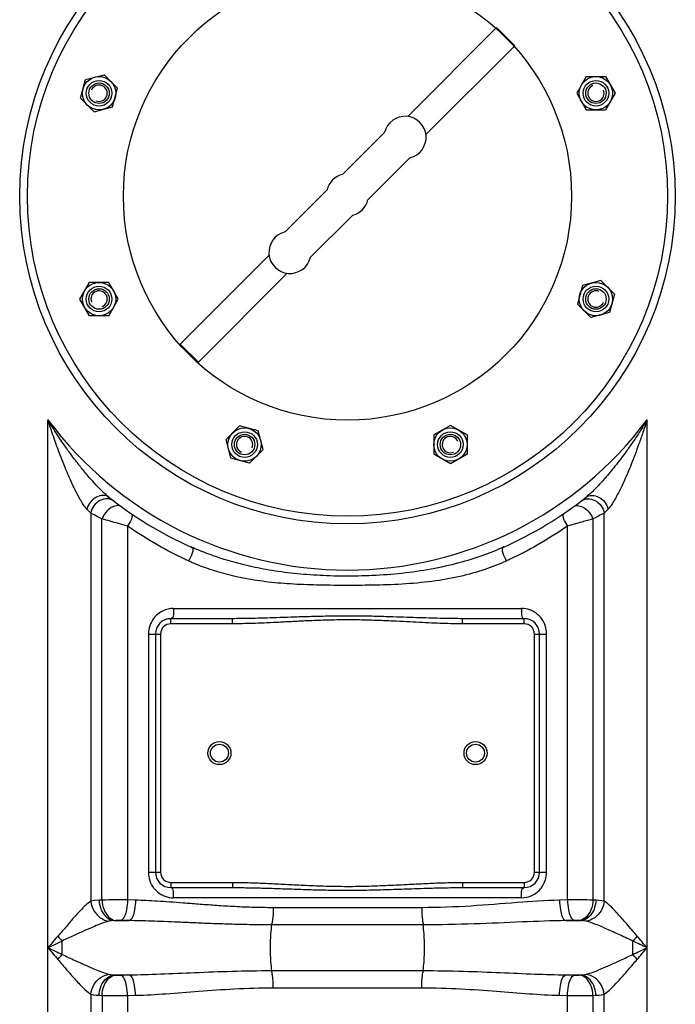
# Model space of a CAD drawing. Units: millimetres. Extents: x 13468 to 17308, y 4793 to 8485.
# Drawn here: x 16127 to 16383, y 7399 to 7783 of the extents above; entities that cross this region are included whole.
import ezdxf

# ---------------------------------------------------------------- set-up
doc = ezdxf.new("R2010")
doc.units = ezdxf.units.MM
doc.layers.add('anbauteile dünn', color=3, linetype='Continuous', lineweight=25)
doc.layers.add('körperlinien dünn', color=1, linetype='Continuous', lineweight=25)

msp = doc.modelspace()

# ---------------------------------------------------------------- linework, layer by layer
at = {"layer": 'anbauteile dünn'}
for p, q in [((16278.15, 7745.29), (16312.84, 7779.97)), ((16312.84, 7779.97), (16319.91, 7772.9)), ((16285.22, 7738.22), (16319.91, 7772.9)), ((16150.35, 7752.41), (16152.29, 7759.66)), ((16152.29, 7759.66), (16159.54, 7761.6)), ((16164.85, 7756.3), (16159.54, 7761.6)), ((16347.86, 7760.85), (16344.1, 7754.35)), ((16347.86, 7760.85), (16355.36, 7760.85)), ((16355.36, 7760.85), (16359.12, 7754.35)), ((16162.9, 7749.04), (16164.85, 7756.3)), ((16155.65, 7747.1), (16150.35, 7752.41)), ((16344.1, 7754.35), (16347.86, 7747.85)), ((16359.12, 7754.35), (16355.36, 7747.85)), ((16155.65, 7747.1), (16162.9, 7749.04)), ((16347.86, 7747.85), (16355.36, 7747.85)), ((16252.7, 7722.66), (16269.09, 7739.05)), ((16262.59, 7712.76), (16278.99, 7729.15)), ((16230.22, 7700.18), (16246.61, 7716.57)), ((16240.12, 7690.28), (16256.51, 7706.67)), ((16189.3, 7656.43), (16223.98, 7691.12)), ((16196.37, 7649.36), (16231.05, 7684.05)), ((16150.09, 7673.99), (16153.84, 7680.49)), ((16161.35, 7680.49), (16153.84, 7680.49)), ((16165.1, 7673.99), (16161.35, 7680.49)), ((16346.3, 7679.3), (16344.36, 7672.04)), ((16353.55, 7681.24), (16346.3, 7679.3)), ((16353.55, 7681.24), (16358.86, 7675.93)), ((16358.86, 7675.93), (16356.92, 7668.68)), ((16153.84, 7667.49), (16150.09, 7673.99)), ((16161.35, 7667.49), (16165.1, 7673.99)), ((16344.36, 7672.04), (16349.67, 7666.74)), ((16161.35, 7667.49), (16153.84, 7667.49)), ((16356.92, 7668.68), (16349.67, 7666.74)), ((16189.3, 7656.43), (16196.37, 7649.36)), ((16212.48, 7624.41), (16207.17, 7619.11)), ((16219.73, 7622.47), (16212.48, 7624.41)), ((16294.79, 7624.67), (16288.28, 7620.91)), ((16301.28, 7620.92), (16294.79, 7624.67)), ((16221.67, 7615.22), (16219.73, 7622.47)), ((16288.28, 7620.91), (16288.28, 7613.41)), ((16301.29, 7620.92), (16301.29, 7613.41)), ((16209.11, 7611.86), (16207.17, 7619.11)), ((16221.67, 7615.22), (16216.37, 7609.91)), ((16294.78, 7609.66), (16288.28, 7613.41)), ((16301.29, 7613.41), (16294.78, 7609.66)), ((16216.36, 7609.91), (16209.11, 7611.86))]:
    msp.add_line(p, q, dxfattribs=at)
for centre, radius in [((16254.6, 7714.17), 125), ((16254.6, 7714.17), 87.5), ((16254.6, 7714.17), 87.5), ((16157.6, 7754.35), 6.5), ((16157.6, 7754.35), 5), ((16157.6, 7754.35), 5), ((16157.6, 7754.35), 5), ((16351.61, 7754.35), 6.5), ((16351.61, 7754.35), 5), ((16351.61, 7754.35), 5), ((16351.61, 7754.35), 5), ((16157.6, 7754.35), 4), ((16351.61, 7754.35), 4), ((16157.6, 7673.99), 6.5), ((16157.6, 7673.99), 5), ((16157.6, 7673.99), 5), ((16157.6, 7673.99), 5), ((16351.61, 7673.99), 6.5), ((16351.61, 7673.99), 5), ((16351.61, 7673.99), 5), ((16351.61, 7673.99), 5), ((16157.6, 7673.99), 4), ((16351.61, 7673.99), 4), ((16214.42, 7617.16), 6.5), ((16214.42, 7617.16), 5), ((16214.42, 7617.16), 5), ((16214.42, 7617.16), 5), ((16214.42, 7617.16), 4), ((16294.78, 7617.16), 6.5), ((16294.78, 7617.16), 5), ((16294.78, 7617.16), 5), ((16294.78, 7617.16), 5), ((16294.78, 7617.16), 4)]:
    msp.add_circle(centre, radius, dxfattribs=at)
for centre, radius, start, end in [((16157.6, 7754.35), 3.2, 247.02, 156.974), ((16351.61, 7754.35), 3.2, 112.02, 21.974), ((16277.08, 7737.14), 8.22, 283.4271, 166.5729), ((16254.6, 7714.67), 8.22, 103.4271, 166.5729), ((16254.6, 7714.67), 8.22, 283.4271, 346.5729), ((16232.13, 7692.19), 8.22, 103.4271, 346.5729), ((16157.6, 7673.99), 3.2, 292.02, 201.974), ((16351.61, 7673.99), 3.2, 67.02, 336.974), ((16214.42, 7617.16), 3.2, 337.02, 246.974), ((16294.78, 7617.16), 3.2, 22.02, 291.974)]:
    msp.add_arc(centre, radius, start, end, dxfattribs=at)
for p in [(16163.87, 7752.67), (16345.98, 7751.1), (16163.23, 7677.24), (16345.33, 7675.67), (16216.1, 7623.44), (16291.53, 7622.79)]:
    msp.add_point(p, dxfattribs=at)
at = {"layer": 'körperlinien dünn'}
for p, q in [((16137.64, 6864.03), (16137.64, 7626.79)), ((16371.57, 6864.03), (16371.57, 7626.79)), ((16161.37, 7596.67), (16161.08, 7596.9)), ((16154.37, 7590.39), (16154.38, 7438.83)), ((16354.83, 7438.83), (16354.84, 7590.39)), ((16158.74, 7439.3), (16158.74, 7588.15)), ((16350.46, 7588.15), (16350.46, 7439.3)), ((16168.69, 7585.35), (16168.69, 7439.33)), ((16340.52, 7439.33), (16340.52, 7585.35)), ((16186.69, 7553.17), (16322.52, 7553.17)), ((16209.7, 7549.17), (16185.6, 7549.17)), ((16185.6, 7547.17), (16185.6, 7549.17)), ((16209.7, 7547.17), (16209.7, 7549.17)), ((16323.6, 7549.17), (16299.5, 7549.17)), ((16299.5, 7547.17), (16299.5, 7549.17)), ((16323.6, 7547.17), (16323.6, 7549.17)), ((16209.7, 7547.17), (16185.6, 7547.17)), ((16323.6, 7547.17), (16299.5, 7547.17)), ((16176.85, 7543.17), (16181.6, 7543.17)), ((16176.85, 7543.17), (16176.85, 7450.17)), ((16179.6, 7543.17), (16179.6, 7450.17)), ((16181.6, 7543.17), (16181.6, 7450.17)), ((16327.6, 7543.17), (16332.36, 7543.17)), ((16327.6, 7450.17), (16327.6, 7543.17)), ((16329.6, 7450.17), (16329.6, 7543.17)), ((16332.36, 7450.17), (16332.36, 7543.17)), ((16176.85, 7450.17), (16181.6, 7450.17)), ((16327.6, 7450.17), (16332.36, 7450.17)), ((16185.6, 7446.17), (16209.7, 7446.17)), ((16185.6, 7446.17), (16185.6, 7444.17)), ((16185.6, 7444.17), (16209.7, 7444.17)), ((16209.7, 7446.17), (16209.7, 7444.17)), ((16299.5, 7446.17), (16323.6, 7446.17)), ((16299.5, 7446.17), (16299.5, 7444.17)), ((16299.5, 7444.17), (16323.6, 7444.17)), ((16323.6, 7446.17), (16323.6, 7444.17)), ((16322.52, 7440.17), (16186.69, 7440.17)), ((16158.74, 7439.3), (16157.59, 7439.24)), ((16171.87, 7439.24), (16168.69, 7439.33)), ((16283.67, 7436.31), (16225.54, 7436.31)), ((16340.52, 7439.33), (16337.34, 7439.24)), ((16351.62, 7439.24), (16350.46, 7439.3)), ((16162.28, 7431.18), (16161.46, 7431.04)), ((16163.97, 7431.33), (16162.28, 7431.18)), ((16163.3, 7431.27), (16169.25, 7431.27)), ((16169.25, 7431.27), (16165.96, 7431.36)), ((16284.09, 7429.6), (16225.11, 7429.6)), ((16343.25, 7431.36), (16339.96, 7431.27)), ((16339.96, 7431.27), (16345.91, 7431.27)), ((16345.91, 7431.27), (16345.24, 7431.33)), ((16143.17, 7418.05), (16143.17, 7423.29)), ((16163.3, 7410.07), (16169.25, 7410.07)), ((16163.3, 7410.07), (16163.97, 7410.01)), ((16165.96, 7409.98), (16169.25, 7410.07)), ((16225.11, 7411.74), (16284.09, 7411.74)), ((16339.96, 7410.07), (16345.91, 7410.07)), ((16339.96, 7410.07), (16343.25, 7409.98)), ((16345.24, 7410.01), (16345.91, 7410.07)), ((16154.37, 7402.51), (16154.37, 6864.03)), ((16157.59, 7402.1), (16158.75, 7402.04)), ((16158.75, 7402.04), (16158.74, 6631.38)), ((16168.69, 7402.01), (16171.87, 7402.1)), ((16168.69, 7402.01), (16168.69, 7204.76)), ((16225.54, 7405.03), (16283.67, 7405.03)), ((16337.34, 7402.1), (16340.52, 7402.01)), ((16340.52, 7204.76), (16340.52, 7402.01)), ((16350.46, 7402.04), (16351.62, 7402.1)), ((16350.46, 7402.04), (16350.46, 6631.38)), ((16354.84, 6864.03), (16354.84, 7402.51))]:
    msp.add_line(p, q, dxfattribs=at)
for points in [[(16154.37, 7590.39), (16153.65, 7591.12), (16152.84, 7591.97)], [(16356.37, 7591.97), (16355.55, 7591.12), (16354.84, 7590.39)], [(16157.59, 7439.24), (16155.79, 7439.09), (16154.38, 7438.83)], [(16354.83, 7438.83), (16353.86, 7439.03), (16352.79, 7439.16), (16351.62, 7439.24)], [(16165.96, 7431.36), (16165.74, 7431.37), (16165.51, 7431.37), (16165.28, 7431.37), (16165.04, 7431.37), (16164.79, 7431.37), (16164.52, 7431.36), (16164.25, 7431.34), (16163.97, 7431.33)], [(16345.24, 7431.33), (16345.03, 7431.34), (16344.81, 7431.35), (16344.56, 7431.36), (16344.28, 7431.37), (16343.97, 7431.37), (16343.63, 7431.37), (16343.25, 7431.36)], [(16347.74, 7431.04), (16347.19, 7431.15), (16346.58, 7431.22), (16345.91, 7431.27)], [(16141.53, 7425.25), (16142.06, 7424.59), (16142.61, 7423.93), (16143.17, 7423.29)], [(16367.68, 7425.25), (16367.14, 7424.59), (16366.59, 7423.93), (16366.04, 7423.29)], [(16141.53, 7416.09), (16142.06, 7416.75), (16142.61, 7417.41), (16143.17, 7418.05)], [(16367.68, 7416.09), (16367.14, 7416.75), (16366.59, 7417.41), (16366.04, 7418.05)], [(16161.46, 7410.3), (16162.02, 7410.19), (16162.63, 7410.12), (16163.3, 7410.07)], [(16163.97, 7410.01), (16164.18, 7410), (16164.4, 7409.99), (16164.65, 7409.98), (16164.92, 7409.97), (16165.23, 7409.97), (16165.58, 7409.97), (16165.96, 7409.98)], [(16343.25, 7409.98), (16343.47, 7409.97), (16343.7, 7409.97), (16343.93, 7409.97), (16344.17, 7409.97), (16344.42, 7409.97), (16344.69, 7409.98), (16344.96, 7409.99), (16345.24, 7410.01)], [(16345.91, 7410.07), (16346.61, 7410.12), (16347.22, 7410.2), (16347.74, 7410.3)], [(16154.37, 7402.51), (16155.35, 7402.31), (16156.42, 7402.18), (16157.59, 7402.1)], [(16351.62, 7402.1), (16352.85, 7402.19), (16353.91, 7402.32), (16354.84, 7402.51)]]:
    msp.add_lwpolyline(points, dxfattribs=at)
for centre, radius in [((16254.6, 7714.17), 128), ((16204.6, 7496.67), 4.5), ((16204.6, 7496.67), 3.5), ((16304.6, 7496.67), 4.5), ((16304.6, 7496.67), 3.5)]:
    msp.add_circle(centre, radius, dxfattribs=at)
for centre, radius, start, end in [((16254.6, 7714.17), 146, 216.7609, 323.2391), ((16254.6, 7714.17), 150, 231.4255, 245.9811), ((16254.6, 7714.17), 150, 294.0189, 308.4316), ((16185.6, 7543.17), 6, 90, 180), ((16323.6, 7543.17), 6, 0, 90), ((16185.6, 7543.17), 4, 90, 180), ((16323.6, 7543.17), 4, 0, 90), ((16185.6, 7450.17), 6, 180, 270), ((16185.6, 7450.17), 4, 180, 270), ((16323.6, 7450.17), 6, 270, 0), ((16323.6, 7450.17), 4, 270, 0)]:
    msp.add_arc(centre, radius, start, end, dxfattribs=at)
for points, knots in [([(16152.84, 7591.97), (16151.81, 7593.04), (16150.32, 7595.47), (16148.16, 7599.51), (16146.2, 7603.73), (16144.18, 7608.48), (16142.15, 7613.66), (16140.36, 7618.61), (16138.83, 7623.09), (16138.04, 7625.52), (16137.64, 7626.79)], [0, 0, 0, 0, 4.458833, 8.432977, 13.783147, 18.384939, 23.928195, 30.479078, 34.159612, 38.149113, 38.149113, 38.149113, 38.149113]), ([(16158.69, 7599.07), (16158.42, 7599.34), (16157.2, 7600.56), (16154.79, 7603.13), (16151.76, 7606.68), (16148.55, 7610.71), (16145.23, 7615.16), (16142.25, 7619.48), (16139.67, 7623.46), (16138.33, 7625.65), (16137.64, 7626.79)], [0, 0, 0, 0, 1.153455, 5.195421, 10.554717, 15.138966, 20.658708, 27.198811, 30.886414, 34.896122, 34.896122, 34.896122, 34.896122]), ([(16371.57, 7626.79), (16370.68, 7625.31), (16368.93, 7622.49), (16366.29, 7618.51), (16363.77, 7614.91), (16361.38, 7611.68), (16358.54, 7608.02), (16355.39, 7604.23), (16351.69, 7600.19), (16349.24, 7597.78), (16347.84, 7596.67)], [0, 0, 0, 0, 5.189222, 9.952079, 14.335159, 18.356223, 22.011791, 28.215731, 33.127751, 38.484185, 38.484185, 38.484185, 38.484185]), ([(16371.57, 7626.79), (16371.05, 7625.15), (16370.02, 7622.01), (16368.45, 7617.5), (16366.93, 7613.37), (16365.47, 7609.61), (16363.7, 7605.32), (16361.7, 7600.83), (16359.24, 7596.07), (16357.54, 7593.18), (16356.37, 7591.97)], [0, 0, 0, 0, 5.165611, 9.925503, 14.318934, 18.35671, 22.028574, 28.23957, 33.091586, 38.146957, 38.146957, 38.146957, 38.146957]), ([(16347.84, 7596.67), (16349.09, 7597.66), (16353.58, 7597.13), (16355.82, 7593.89), (16356.37, 7591.97)], [0, 0, 0, 0, 4.797106, 10.788864, 10.788864, 10.788864, 10.788864]), ([(16159.17, 7597.33), (16158.28, 7597.31), (16155.38, 7596.54), (16153.39, 7593.89), (16152.84, 7591.97)], [0, 0, 0, 0, 2.689828, 8.681618, 8.681618, 8.681618, 8.681618]), ([(16160.79, 7595.97), (16159.82, 7595.99), (16156.77, 7595.34), (16154.72, 7592.4), (16154.37, 7590.39)], [0, 0, 0, 0, 2.899485, 9.007683, 9.007683, 9.007683, 9.007683]), ([(16348.42, 7595.97), (16349.38, 7595.99), (16352.44, 7595.34), (16354.49, 7592.4), (16354.84, 7590.39)], [0, 0, 0, 0, 2.899036, 9.006471, 9.006471, 9.006471, 9.006471]), ([(16168.69, 7585.35), (16167.51, 7585.67), (16164.19, 7586.58), (16160.88, 7587.53), (16158.74, 7588.15)], [0, 0, 0, 0, 3.662883, 10.33079, 10.33079, 10.33079, 10.33079]), ([(16350.46, 7588.15), (16348.99, 7587.72), (16345.68, 7586.77), (16342.36, 7585.85), (16340.52, 7585.35)], [0, 0, 0, 0, 4.590759, 10.32403, 10.32403, 10.32403, 10.32403]), ([(16191.1, 7572.37), (16187.49, 7574.07), (16179.81, 7578.05), (16172.5, 7582.68), (16168.69, 7585.35)], [0, 0, 0, 0, 11.965228, 25.920832, 25.920832, 25.920832, 25.920832]), ([(16340.52, 7585.35), (16336.71, 7582.68), (16329.39, 7578.05), (16321.72, 7574.06), (16318.11, 7572.37)], [0, 0, 0, 0, 13.961827, 25.920952, 25.920952, 25.920952, 25.920952]), ([(16315.66, 7577.16), (16312.96, 7575.95), (16307.15, 7573.64), (16297.69, 7570.71), (16287.12, 7568.34), (16275.84, 7566.73), (16264.45, 7565.89), (16253.36, 7565.68), (16242.72, 7566.01), (16232.59, 7566.85), (16223.1, 7568.21), (16214.44, 7570.02), (16206.68, 7572.16), (16199.81, 7574.52), (16195.55, 7576.27), (16193.55, 7577.16)], [0, 0, 0, 0, 8.872821, 18.71959, 29.700985, 41.339739, 52.862629, 63.947635, 74.592269, 84.77778, 94.433365, 103.324683, 111.313344, 118.556075, 125.119993, 125.119993, 125.119993, 125.119993]), ([(16316.61, 7571.68), (16313.87, 7570.43), (16307.94, 7568.11), (16298.23, 7565.43), (16287.4, 7563.56), (16275.95, 7562.55), (16264.47, 7562.2), (16253.36, 7562.14), (16242.69, 7562.24), (16232.48, 7562.62), (16222.84, 7563.48), (16213.98, 7564.87), (16206.02, 7566.74), (16198.97, 7568.98), (16194.62, 7570.75), (16192.59, 7571.68)], [0, 0, 0, 0, 9.040722, 19.05344, 30.189486, 41.944886, 53.525395, 64.624057, 75.28542, 85.526714, 95.279682, 104.292945, 112.410665, 119.781625, 126.470706, 126.470706, 126.470706, 126.470706]), ([(16330.07, 7549.59), (16329.32, 7550.49), (16327.95, 7551.66), (16326.36, 7552.39), (16325.82, 7552.58)], [0, 0, 0, 0, 3.527268, 5.239277, 5.239277, 5.239277, 5.239277]), ([(16299.5, 7549.17), (16298.28, 7549.17), (16295.72, 7549.19), (16291.71, 7549.25), (16287.37, 7549.37), (16282.69, 7549.51), (16277.64, 7549.69), (16272.19, 7549.87), (16266.3, 7550.05), (16259.93, 7550.17), (16253.08, 7550.21), (16245.99, 7550.12), (16239.09, 7549.94), (16232.78, 7549.73), (16227.16, 7549.53), (16222.13, 7549.37), (16217.61, 7549.26), (16213.52, 7549.19), (16210.93, 7549.17), (16209.7, 7549.17)], [0, 0, 0, 0, 3.678514, 7.684888, 12.023513, 16.701471, 21.741634, 27.180644, 33.057604, 39.403484, 46.310516, 53.606578, 60.676803, 66.993969, 72.556515, 77.562489, 82.066671, 86.132583, 89.82735, 89.82735, 89.82735, 89.82735]), ([(16299.5, 7547.17), (16298.27, 7547.17), (16295.68, 7547.19), (16291.65, 7547.3), (16287.29, 7547.46), (16282.6, 7547.68), (16277.55, 7547.95), (16272.11, 7548.22), (16266.25, 7548.48), (16259.9, 7548.67), (16253.08, 7548.72), (16246.03, 7548.6), (16239.16, 7548.33), (16232.86, 7548.01), (16227.24, 7547.71), (16222.21, 7547.47), (16217.67, 7547.3), (16213.55, 7547.2), (16210.95, 7547.17), (16209.7, 7547.17)], [0, 0, 0, 0, 3.712763, 7.747136, 12.106514, 16.796987, 21.840441, 27.272533, 33.131666, 39.449272, 46.320311, 53.58034, 60.624384, 66.930149, 72.494563, 77.513037, 82.038423, 86.132663, 89.86182, 89.86182, 89.86182, 89.86182]), ([(16332.23, 7544.79), (16332.04, 7545.94), (16331.45, 7547.65), (16330.45, 7549.12), (16330.07, 7549.59)], [0, 0, 0, 0, 3.490506, 5.299341, 5.299341, 5.299341, 5.299341]), ([(16176.98, 7448.55), (16177.17, 7447.4), (16177.76, 7445.68), (16178.76, 7444.22), (16179.14, 7443.75)], [0, 0, 0, 0, 3.490506, 5.299341, 5.299341, 5.299341, 5.299341]), ([(16179.14, 7443.75), (16179.89, 7442.85), (16181.25, 7441.68), (16182.85, 7440.95), (16183.38, 7440.75)], [0, 0, 0, 0, 3.527268, 5.239277, 5.239277, 5.239277, 5.239277]), ([(16209.7, 7446.17), (16212.04, 7446.17), (16216.41, 7446.09), (16222.97, 7445.84), (16229.57, 7445.51), (16236.69, 7445.13), (16244.37, 7444.79), (16252.52, 7444.61), (16260.96, 7444.67), (16269.39, 7444.98), (16277.47, 7445.39), (16284.93, 7445.78), (16292.2, 7446.08), (16296.97, 7446.17), (16299.5, 7446.17)], [0, 0, 0, 0, 7.010055, 13.116184, 19.689446, 26.823973, 34.527527, 42.729052, 51.274767, 59.852322, 68.047829, 75.547886, 82.25995, 89.861069, 89.861069, 89.861069, 89.861069]), ([(16209.7, 7444.17), (16212.02, 7444.17), (16216.36, 7444.12), (16222.89, 7443.95), (16229.48, 7443.73), (16236.62, 7443.48), (16244.32, 7443.25), (16252.51, 7443.13), (16260.99, 7443.17), (16269.46, 7443.37), (16277.56, 7443.65), (16285.01, 7443.91), (16292.25, 7444.11), (16296.99, 7444.17), (16299.5, 7444.17)], [0, 0, 0, 0, 6.952359, 13.029803, 19.590989, 26.731396, 34.459335, 42.700428, 51.290499, 59.902552, 68.112213, 75.603768, 82.287246, 89.827019, 89.827019, 89.827019, 89.827019]), ([(16154.38, 7438.84), (16152.85, 7437.89), (16150.71, 7435.63), (16147.54, 7432.36), (16144.8, 7428.83), (16142.66, 7426.49), (16141.53, 7425.25)], [0, 0, 0, 0, 5.37975, 9.210369, 13.698257, 18.7306, 18.7306, 18.7306, 18.7306]), ([(16154.37, 7438.83), (16154.49, 7437.55), (16155.6, 7433.95), (16159.08, 7431.31), (16161.46, 7431.04)], [0, 0, 0, 0, 3.872102, 11.066192, 11.066192, 11.066192, 11.066192]), ([(16157.59, 7439.24), (16157.65, 7437.92), (16158.28, 7434.58), (16161.19, 7431.45), (16163.3, 7431.27)], [0, 0, 0, 0, 3.953144, 10.299112, 10.299112, 10.299112, 10.299112]), ([(16168.69, 7439.33), (16167.15, 7439.34), (16163.84, 7439.35), (16160.53, 7439.32), (16158.74, 7439.3)], [0, 0, 0, 0, 4.59468, 9.941627, 9.941627, 9.941627, 9.941627]), ([(16158.75, 7439.3), (16158.8, 7437.99), (16159.36, 7434.78), (16161.97, 7431.52), (16163.97, 7431.33)], [0, 0, 0, 0, 3.928583, 9.967765, 9.967765, 9.967765, 9.967765]), ([(16168.69, 7439.33), (16168.65, 7438.06), (16168.32, 7435.48), (16167.5, 7431.73), (16165.96, 7431.36)], [0, 0, 0, 0, 3.829844, 8.585588, 8.585588, 8.585588, 8.585588]), ([(16171.87, 7439.24), (16171.84, 7437.96), (16171.5, 7435.41), (16170.77, 7431.65), (16169.25, 7431.27)], [0, 0, 0, 0, 3.82695, 8.541837, 8.541837, 8.541837, 8.541837]), ([(16225.54, 7436.31), (16222.76, 7436.31), (16217.44, 7436.39), (16209.82, 7436.73), (16202.85, 7437.17), (16196.48, 7437.65), (16190.65, 7438.11), (16185.32, 7438.52), (16180.46, 7438.85), (16176.03, 7439.09), (16173.21, 7439.2), (16171.87, 7439.24)], [0, 0, 0, 0, 8.33546, 15.942236, 22.901849, 29.276522, 35.111725, 40.44202, 45.302913, 49.730311, 53.760169, 53.760169, 53.760169, 53.760169]), ([(16225.54, 7436.31), (16225.54, 7434.67), (16225.67, 7432.41), (16225.08, 7430.24), (16224.87, 7429.69)], [0, 0, 0, 0, 4.932356, 6.68522, 6.68522, 6.68522, 6.68522]), ([(16283.67, 7436.31), (16283.67, 7434.67), (16283.54, 7432.41), (16284.12, 7430.24), (16284.34, 7429.69)], [0, 0, 0, 0, 4.932363, 6.68522, 6.68522, 6.68522, 6.68522]), ([(16337.34, 7439.24), (16331.82, 7439.09), (16320.34, 7438.29), (16302.49, 7436.79), (16290.08, 7436.32), (16283.67, 7436.31)], [0, 0, 0, 0, 16.54467, 34.510371, 53.755864, 53.755864, 53.755864, 53.755864]), ([(16337.34, 7439.24), (16337.37, 7437.96), (16337.71, 7435.41), (16338.43, 7431.65), (16339.96, 7431.27)], [0, 0, 0, 0, 3.826376, 8.53995, 8.53995, 8.53995, 8.53995]), ([(16350.46, 7439.3), (16348.87, 7439.32), (16345.56, 7439.35), (16342.24, 7439.34), (16340.52, 7439.33)], [0, 0, 0, 0, 4.772839, 9.940978, 9.940978, 9.940978, 9.940978]), ([(16340.52, 7439.33), (16340.55, 7438.06), (16340.89, 7435.48), (16341.71, 7431.73), (16343.25, 7431.36)], [0, 0, 0, 0, 3.829847, 8.585589, 8.585589, 8.585589, 8.585589]), ([(16350.46, 7439.3), (16350.4, 7437.99), (16349.85, 7434.78), (16347.24, 7431.52), (16345.24, 7431.33)], [0, 0, 0, 0, 3.928583, 9.967763, 9.967763, 9.967763, 9.967763]), ([(16351.62, 7439.24), (16351.56, 7437.92), (16350.93, 7434.58), (16348.02, 7431.45), (16345.91, 7431.27)], [0, 0, 0, 0, 3.95316, 10.299205, 10.299205, 10.299205, 10.299205]), ([(16354.84, 7438.83), (16354.71, 7437.55), (16353.61, 7433.95), (16350.13, 7431.31), (16347.74, 7431.04)], [0, 0, 0, 0, 3.872335, 11.065618, 11.065618, 11.065618, 11.065618]), ([(16367.68, 7425.25), (16366.34, 7426.84), (16363.85, 7429.78), (16359.69, 7434.39), (16356.87, 7437.58), (16354.83, 7438.84)], [0, 0, 0, 0, 6.230396, 11.528855, 18.720021, 18.720021, 18.720021, 18.720021]), ([(16161.46, 7431.04), (16159.52, 7430.54), (16156.39, 7429.28), (16151.91, 7427.32), (16147.68, 7425.43), (16144.71, 7424.06), (16143.17, 7423.29)], [0, 0, 0, 0, 6.022621, 10.063863, 14.69642, 19.885216, 19.885216, 19.885216, 19.885216]), ([(16225.11, 7429.6), (16222.23, 7429.6), (16216.7, 7429.65), (16208.76, 7429.84), (16201.5, 7430.09), (16194.86, 7430.36), (16188.79, 7430.63), (16183.24, 7430.86), (16178.18, 7431.05), (16173.57, 7431.19), (16170.64, 7431.25), (16169.25, 7431.27)], [0, 0, 0, 0, 8.663805, 16.578289, 23.820322, 30.451844, 36.519882, 42.060854, 47.112105, 51.711049, 55.894796, 55.894796, 55.894796, 55.894796]), ([(16225.11, 7411.74), (16224.71, 7413.99), (16224.55, 7417.69), (16224.55, 7423.65), (16224.71, 7427.35), (16225.11, 7429.6)], [0, 0, 0, 0, 6.844761, 11.05452, 17.899808, 17.899808, 17.899808, 17.899808]), ([(16339.96, 7431.27), (16334.23, 7431.18), (16322.28, 7430.73), (16303.67, 7429.87), (16290.77, 7429.6), (16284.09, 7429.6)], [0, 0, 0, 0, 17.188933, 35.874836, 55.893453, 55.893453, 55.893453, 55.893453]), ([(16284.09, 7411.74), (16284.5, 7413.99), (16284.66, 7417.69), (16284.66, 7423.65), (16284.5, 7427.35), (16284.09, 7429.6)], [0, 0, 0, 0, 6.850143, 11.058258, 17.899806, 17.899806, 17.899806, 17.899806]), ([(16366.04, 7423.29), (16364.11, 7424.19), (16360.5, 7425.88), (16354.46, 7428.58), (16350.31, 7430.39), (16347.74, 7431.04)], [0, 0, 0, 0, 6.409421, 11.930545, 19.882543, 19.882543, 19.882543, 19.882543]), ([(16141.53, 7425.25), (16140.5, 7424.05), (16139.2, 7422.52), (16137.91, 7420.99), (16137.64, 7420.67)], [0, 0, 0, 0, 4.746354, 6.012075, 6.012075, 6.012075, 6.012075]), ([(16143.17, 7423.29), (16141.71, 7422.6), (16139.87, 7421.73), (16138.02, 7420.85), (16137.64, 7420.67)], [0, 0, 0, 0, 4.83032, 6.116938, 6.116938, 6.116938, 6.116938]), ([(16143.17, 7418.05), (16144.85, 7417.26), (16147.92, 7415.83), (16152.12, 7413.91), (16156.49, 7412.03), (16159.51, 7410.8), (16161.46, 7410.3)], [0, 0, 0, 0, 5.588073, 10.147972, 13.847176, 19.884931, 19.884931, 19.884931, 19.884931]), ([(16347.74, 7410.3), (16349.64, 7410.78), (16352.72, 7412.03), (16357.19, 7413.95), (16361.43, 7415.9), (16364.44, 7417.3), (16366.03, 7418.05)], [0, 0, 0, 0, 5.88025, 9.912752, 14.59751, 19.872934, 19.872934, 19.872934, 19.872934]), ([(16141.53, 7416.09), (16142.72, 7414.72), (16144.82, 7412.21), (16148.07, 7408.49), (16151.08, 7405.27), (16153.25, 7403.2), (16154.37, 7402.51)], [0, 0, 0, 0, 5.432959, 9.829636, 14.786683, 18.724993, 18.724993, 18.724993, 18.724993]), ([(16354.84, 7402.51), (16356.32, 7403.43), (16358.46, 7405.63), (16361.53, 7408.93), (16364.48, 7412.33), (16366.57, 7414.78), (16367.68, 7416.09)], [0, 0, 0, 0, 5.237741, 9.058875, 13.577651, 18.720647, 18.720647, 18.720647, 18.720647]), ([(16154.37, 7402.51), (16154.5, 7403.79), (16155.6, 7407.39), (16159.08, 7410.03), (16161.46, 7410.3)], [0, 0, 0, 0, 3.872335, 11.065618, 11.065618, 11.065618, 11.065618]), ([(16157.59, 7402.1), (16157.65, 7403.42), (16158.28, 7406.76), (16161.19, 7409.89), (16163.3, 7410.07)], [0, 0, 0, 0, 3.953183, 10.299266, 10.299266, 10.299266, 10.299266]), ([(16158.75, 7402.04), (16158.8, 7403.35), (16159.36, 7406.56), (16161.97, 7409.82), (16163.97, 7410.01)], [0, 0, 0, 0, 3.928583, 9.967763, 9.967763, 9.967763, 9.967763]), ([(16168.69, 7402.01), (16168.65, 7403.28), (16168.32, 7405.86), (16167.5, 7409.61), (16165.96, 7409.98)], [0, 0, 0, 0, 3.829845, 8.585589, 8.585589, 8.585589, 8.585589]), ([(16169.25, 7410.07), (16173.35, 7410.13), (16181.91, 7410.41), (16195.28, 7411.01), (16209.79, 7411.58), (16219.87, 7411.74), (16225.11, 7411.74)], [0, 0, 0, 0, 12.31994, 25.67744, 40.153064, 55.894089, 55.894089, 55.894089, 55.894089]), ([(16171.87, 7402.1), (16171.84, 7403.37), (16171.5, 7405.93), (16170.77, 7409.69), (16169.25, 7410.07)], [0, 0, 0, 0, 3.826733, 8.541127, 8.541127, 8.541127, 8.541127]), ([(16225.54, 7405.03), (16225.54, 7406.67), (16225.67, 7408.93), (16225.08, 7411.1), (16224.87, 7411.65)], [0, 0, 0, 0, 4.932365, 6.685221, 6.685221, 6.685221, 6.685221]), ([(16283.67, 7405.03), (16283.67, 7406.67), (16283.54, 7408.93), (16284.12, 7411.1), (16284.34, 7411.65)], [0, 0, 0, 0, 4.932231, 6.685199, 6.685199, 6.685199, 6.685199]), ([(16284.09, 7411.74), (16289.36, 7411.74), (16299.47, 7411.58), (16314, 7411), (16327.35, 7410.4), (16335.87, 7410.13), (16339.96, 7410.07)], [0, 0, 0, 0, 15.813519, 30.30921, 43.638002, 55.894084, 55.894084, 55.894084, 55.894084]), ([(16337.34, 7402.1), (16337.37, 7403.37), (16337.71, 7405.93), (16338.43, 7409.69), (16339.96, 7410.07)], [0, 0, 0, 0, 3.826947, 8.541837, 8.541837, 8.541837, 8.541837]), ([(16340.52, 7402.01), (16340.55, 7403.28), (16340.89, 7405.86), (16341.71, 7409.61), (16343.25, 7409.98)], [0, 0, 0, 0, 3.829844, 8.585588, 8.585588, 8.585588, 8.585588]), ([(16350.46, 7402.04), (16350.4, 7403.35), (16349.85, 7406.56), (16347.24, 7409.82), (16345.24, 7410.01)], [0, 0, 0, 0, 3.928572, 9.967736, 9.967736, 9.967736, 9.967736]), ([(16351.62, 7402.1), (16351.56, 7403.42), (16350.93, 7406.76), (16348.02, 7409.89), (16345.91, 7410.07)], [0, 0, 0, 0, 3.953161, 10.299209, 10.299209, 10.299209, 10.299209]), ([(16354.84, 7402.51), (16354.71, 7403.79), (16353.61, 7407.39), (16350.13, 7410.03), (16347.74, 7410.3)], [0, 0, 0, 0, 3.872363, 11.066002, 11.066002, 11.066002, 11.066002]), ([(16158.75, 7402.04), (16160.34, 7402.02), (16163.65, 7401.99), (16166.96, 7402), (16168.69, 7402.01)], [0, 0, 0, 0, 4.772839, 9.940988, 9.940988, 9.940988, 9.940988]), ([(16171.87, 7402.1), (16175.82, 7402.21), (16184.05, 7402.69), (16196.88, 7403.74), (16210.81, 7404.75), (16220.49, 7405.03), (16225.54, 7405.03)], [0, 0, 0, 0, 11.859832, 24.709231, 38.618806, 53.757919, 53.757919, 53.757919, 53.757919]), ([(16283.67, 7405.03), (16288.74, 7405.03), (16298.45, 7404.74), (16312.4, 7403.73), (16325.21, 7402.69), (16333.41, 7402.21), (16337.34, 7402.1)], [0, 0, 0, 0, 15.206976, 29.137927, 41.959749, 53.757903, 53.757903, 53.757903, 53.757903]), ([(16340.52, 7402.01), (16342.05, 7402), (16345.37, 7401.99), (16348.68, 7402.02), (16350.46, 7402.04)], [0, 0, 0, 0, 4.594691, 9.941638, 9.941638, 9.941638, 9.941638])]:
    msp.add_open_spline(points, degree=3, knots=knots, dxfattribs=at)
for points in [[(16160.79, 7597.14), (16160.06, 7597.75), (16159.37, 7598.4), (16158.69, 7599.07)], [(16161.37, 7596.67), (16160.77, 7597.14), (16159.94, 7597.34), (16159.17, 7597.33)], [(16161.08, 7596.89), (16160.98, 7596.98), (16160.89, 7597.06), (16160.79, 7597.14)], [(16163.31, 7595.15), (16162.61, 7595.69), (16161.67, 7595.94), (16160.79, 7595.97)], [(16166.18, 7593), (16165.14, 7593.77), (16163.43, 7593.19), (16162.32, 7592.52)], [(16343.02, 7593), (16344.07, 7593.77), (16345.77, 7593.19), (16346.89, 7592.52)], [(16345.9, 7595.15), (16346.6, 7595.69), (16347.54, 7595.94), (16348.42, 7595.97)], [(16158.74, 7588.15), (16157.28, 7588.88), (16155.82, 7589.63), (16154.37, 7590.39)], [(16162.32, 7592.52), (16160.71, 7591.55), (16159.48, 7589.89), (16158.75, 7588.15)], [(16170.01, 7590.3), (16171.42, 7589.34), (16169.57, 7586.81), (16168.69, 7585.35)], [(16339.2, 7590.3), (16337.79, 7589.34), (16339.64, 7586.81), (16340.52, 7585.35)], [(16346.89, 7592.52), (16348.5, 7591.55), (16349.73, 7589.89), (16350.46, 7588.15)], [(16354.84, 7590.39), (16353.38, 7589.63), (16351.92, 7588.88), (16350.46, 7588.15)], [(16193.55, 7577.16), (16195.24, 7576.4), (16193.31, 7573.39), (16192.59, 7571.68)], [(16315.66, 7577.16), (16313.97, 7576.4), (16315.9, 7573.39), (16316.61, 7571.68)], [(16192.59, 7571.68), (16192.09, 7571.91), (16191.6, 7572.14), (16191.1, 7572.37)], [(16318.11, 7572.37), (16317.61, 7572.14), (16317.11, 7571.91), (16316.61, 7571.68)], [(16182.63, 7552.28), (16181.16, 7551.61), (16179.82, 7550.53), (16178.86, 7549.23)], [(16186.69, 7553.17), (16185.3, 7553.17), (16183.89, 7552.86), (16182.63, 7552.28)], [(16186.69, 7553.17), (16186.69, 7551.79), (16186.98, 7549.17), (16185.6, 7549.17)], [(16322.52, 7553.17), (16322.52, 7551.79), (16322.22, 7549.17), (16323.6, 7549.17)], [(16325.82, 7552.58), (16324.77, 7552.96), (16323.64, 7553.17), (16322.52, 7553.17)], [(16178.86, 7549.23), (16177.59, 7547.52), (16176.85, 7545.3), (16176.85, 7543.17)], [(16332.36, 7543.17), (16332.36, 7543.71), (16332.31, 7544.26), (16332.23, 7544.79)], [(16176.85, 7450.17), (16176.85, 7449.63), (16176.89, 7449.08), (16176.98, 7448.55)], [(16330.35, 7444.11), (16331.62, 7445.82), (16332.36, 7448.04), (16332.36, 7450.17)], [(16186.69, 7440.17), (16186.69, 7441.55), (16186.98, 7444.17), (16185.6, 7444.17)], [(16322.52, 7440.17), (16322.52, 7441.55), (16322.22, 7444.17), (16323.6, 7444.17)], [(16326.58, 7441.06), (16328.05, 7441.73), (16329.38, 7442.81), (16330.35, 7444.11)], [(16183.38, 7440.75), (16184.44, 7440.38), (16185.57, 7440.17), (16186.69, 7440.17)], [(16322.52, 7440.17), (16323.9, 7440.17), (16325.32, 7440.48), (16326.58, 7441.06)], [(16371.57, 7420.67), (16370.27, 7422.2), (16368.98, 7423.73), (16367.68, 7425.25)], [(16137.64, 7420.67), (16138.93, 7419.14), (16140.23, 7417.61), (16141.53, 7416.09)], [(16137.64, 7420.67), (16139.48, 7419.8), (16141.32, 7418.92), (16143.17, 7418.05)], [(16366.03, 7418.05), (16366.03, 7419.79), (16366.04, 7421.54), (16366.04, 7423.29)], [(16366.03, 7418.05), (16367.88, 7418.92), (16369.72, 7419.79), (16371.57, 7420.67)], [(16371.57, 7420.67), (16369.73, 7421.54), (16367.89, 7422.42), (16366.04, 7423.29)], [(16367.68, 7416.09), (16368.98, 7417.61), (16370.27, 7419.14), (16371.57, 7420.67)]]:
    msp.add_open_spline(points, degree=3, dxfattribs=at)

doc.saveas('drawing.dxf')
